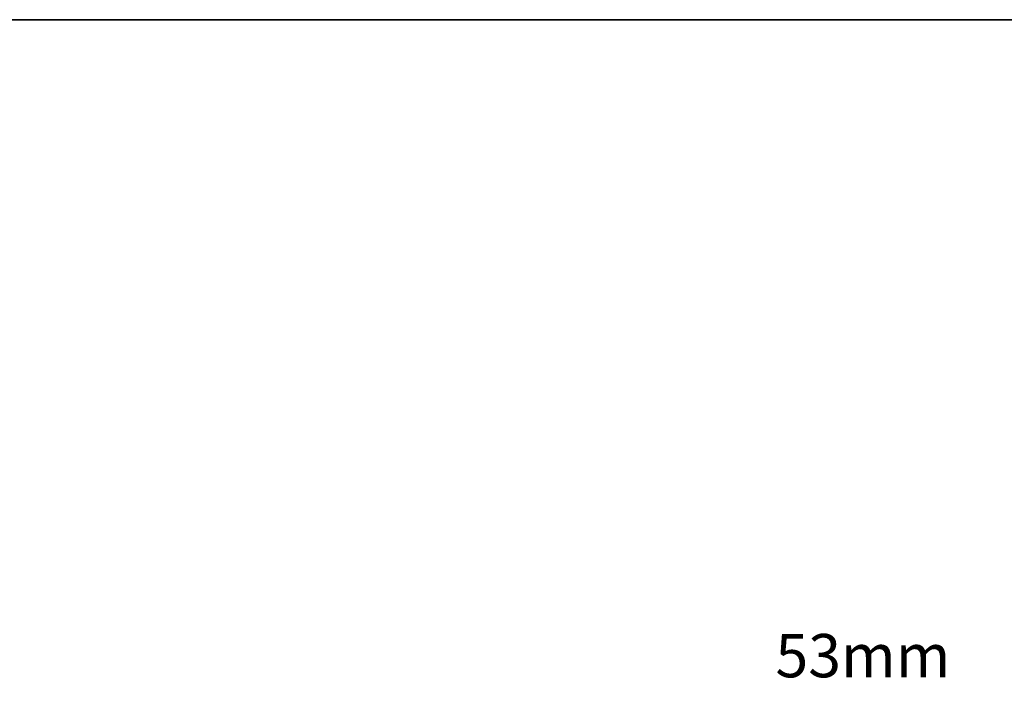
# Model space of a CAD drawing. Extents: x 3441 to 8562, y 217 to 5525.
# Drawn here: x 4840 to 5039, y 3673 to 3807 of the extents above; entities that cross this region are included whole.
import ezdxf

# ---------------------------------------------------------------- set-up
doc = ezdxf.new("R2010")
doc.units = 0
doc.header["$LTSCALE"] = 250
doc.header["$MEASUREMENT"] = 0
doc.header["$PDMODE"] = 3
doc.header["$PDSIZE"] = -2
doc.layers.get('DEFPOINTS').update_dxf_attribs({"color": 2, "linetype": 'CONTINUOUS'})
doc.layers.add('2', color=2, linetype='CONTINUOUS', lineweight=25)
doc.layers.add('8', color=7, linetype='CONTINUOUS', lineweight=35)
doc.styles.add('ROMANS', font='romans')
doc.dimstyles.new('LWDEC$0', dxfattribs={"dimscale": 0.125, "dimtxt": 2.5, "dimasz": 1, "dimexe": 1.25, "dimexo": 3, "dimgap": 2, "dimtad": 1, "dimtoh": 1, "dimdec": 4, "dimzin": 11, "dimdsep": 46, "dimlunit": 5, "dimtxsty": 'ROMANS', "dimcen": 0, "dimdle": 1.5, "dimazin": 0, "dimtfac": 1, "dimtdec": 4, "dimtix": 1, "dimtmove": 0, "dimatfit": 3, "dimfxl": 0, "dimfrac": 2, "dimtzin": 0, "dimarcsym": 0})

# ---------------------------------------------------------------- blocks, each defined once
blk = doc.blocks.new('*D290')
at = {"layer": '2', "color": 0, "linetype": 'ByBlock', "lineweight": -2}
for p, q in [((4984.1, 3638.61), (4984.1, 3670.85)), ((5037.1, 3638.61), (5037.1, 3670.85)), ((4992.85, 3666.48), (5028.35, 3666.48))]:
    blk.add_line(p, q, dxfattribs=at)
at = {"layer": '2', "color": 0}
for points in [[(4992.85, 3667.94), (4992.85, 3665.02), (4984.1, 3666.48)], [(5028.35, 3667.94), (5028.35, 3665.02), (5037.1, 3666.48)]]:
    blk.add_solid(points, dxfattribs=at)
at = {"layer": 'DEFPOINTS', "color": 0}
for p in [(5037.1, 3666.48), (4984.1, 3628.11), (5037.1, 3628.11)]:
    blk.add_point(p, dxfattribs=at)
at = {"layer": '2', "color": 0, "insert": (5010.6, 3677.85), "char_height": 8.75, "attachment_point": 5, "style": 'ROMANS'}
blk.add_mtext('53mm', dxfattribs=at)

msp = doc.modelspace()

# ---------------------------------------------------------------- linework, layer by layer
at = {"layer": '8', "linetype": 'Continuous'}
msp.add_lwpolyline([(4369.92, 3807.49), (5641.79, 3807.49), (5641.79, 3012.39), (4369.92, 3012.39)], close=True, dxfattribs=at)

# ---------------------------------------------------------------- dimensions: what is measured, and where the dimension line sits
at = {"layer": '2'}
dim = msp.add_linear_dim(base=(5037.1, 3666.48), p1=(4984.1, 3628.11), p2=(5037.1, 3628.11), dimstyle='LWDEC$0', override={"dimscale": 3.5, "dimasz": 2.5, "dimdec": 0, "dimlunit": 2, "dimpost": 'mm', "dimtdec": 0, "dimarcsym": 1}, dxfattribs=at)
dim.commit()
dim.dimension.update_dxf_attribs({"geometry": '*D290', "text_midpoint": (5010.6, 3677.85)})

doc.saveas('drawing.dxf')
